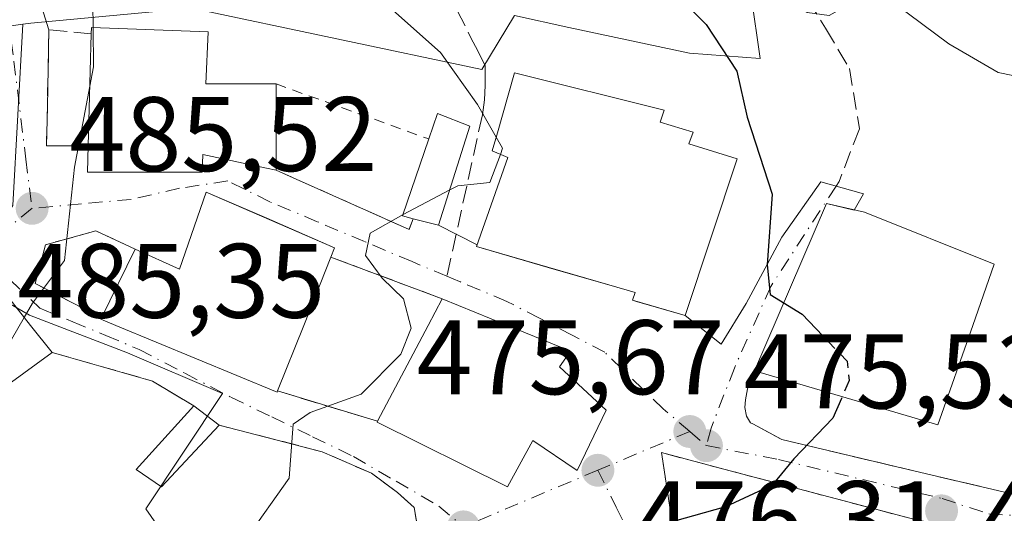
# Model space of a CAD drawing. Units: metres. Extents: x 583093 to 586514, y 4768265 to 4770621.
# Drawn here: x 585357 to 585450, y 4770471 to 4770518 of the extents above; entities that cross this region are included whole.
import ezdxf

# ---------------------------------------------------------------- set-up
doc = ezdxf.new("R2010")
doc.units = ezdxf.units.M
doc.header["$MEASUREMENT"] = 0
for name, pattern in [('DGN Style 2', [1.6480167562047852, 0.988810053722871, -0.6592067024819142]), ('DGN Style 3', [2.307223458686699, 1.648016756204785, -0.6592067024819142]), ('DGN Style 4', [2.6384748266838614, 1.318413404963828, -0.6592067024819142, 0.001648016756204785, -0.6592067024819142])]:
    doc.linetypes.add(name, pattern=pattern)
for name, color, linetype, lineweight in [('Alambrada', 7, 'DGN Style 2', 0), ('Curva de nivel maestra', 30, 'Continuous', 30), ('Curva de nivel maestra oculto', 30, 'DGN Style 3', 30), ('Curva de nivel normal', 30, 'Continuous', 0), ('Edificación Cxs', 1, 'Continuous', 13), ('Muro lineal', 1, 'DGN Style 3', 13), ('Núcleo urbano CxS', 7, 'Continuous', 0), ('Prado CxS', 92, 'Continuous', 0), ('Punto de cota en terreno', 7, 'Continuous', 0), ('Rótulo de punto de cota en terreno', 7, 'Continuous', 0), ('Senda', 7, 'DGN Style 3', 0), ('Senda no paivmentada conexión', 7, 'DGN Style 3', 0), ('Vía urbana Cxs', 4, 'Continuous', 0), ('Vía urbana eje', 4, 'DGN Style 4', 0)]:
    doc.layers.add(name, color=color, linetype=linetype, lineweight=lineweight)
doc.styles.add('Style-Arial', font='txt')

# ---------------------------------------------------------------- blocks, each defined once
blk = doc.blocks.new('*U11')
at = {"layer": 'Prado CxS', "color": 92, "linetype": 'Continuous', "lineweight": 0}
blk.add_polyline3d([(585425.9990999997, 4770520.128900001, 471.8276000000042), (585426.8551000003, 4770514.140500001, 473.943299999999), (585420.1580999997, 4770514.6611, 476.1386999999959), (585408.7594999997, 4770517.104699999, 477.882500000007), (585403.5935000004, 4770518.212300001, 478.4977000000072), (585400.5094999997, 4770513.116900001, 479.6153999999952), (585373.0657000003, 4770518.9211, 483.0602999999974), (585357.8082999997, 4770517.4857, 487.3557000000001), (585357.0506999996, 4770517.4143, 487.5524000000005), (585345.6146999998, 4770515.7555, 492.0599999999977)], dxfattribs=at)
blk = doc.blocks.new('5PATER')
at = {"layer": 'Punto de cota en terreno', "linetype": 'Continuous', "lineweight": 0}
h = blk.add_hatch(color=51, dxfattribs=at)
edge = h.paths.add_edge_path()
edge.add_ellipse((0, 0), major_axis=(-0.1095731443231308, -0.1110710700762829), ratio=0.9994222409660322, start_angle=0, end_angle=360)
blk = doc.blocks.new('*U15')
at = {"layer": 'Vía urbana Cxs', "color": 4, "linetype": 'Continuous', "lineweight": 0}
for points in [[(585356.0038999999, 4770528.073100001, 492.147100000002), (585359.5100999996, 4770516.880100001, 489.2550999999949), (585359.3707999997, 4770509.592300001, 487.1606000000029), (585359.3000999996, 4770505.890100001, 486.4127000000008), (585363.2301000003, 4770505.880100001, 487.5454000000027), (585363.1701999997, 4770503.4001, 486.3536000000022), (585374.0201000003, 4770503.4001, 486.5492999999988), (585374.0800999999, 4770505.050100001, 487.3375999999989), (585380.1300999997, 4770503.780099999, 483.776199999993), (585381.0301000001, 4770503.590100001, 483.2820000000065), (585382.6594000002, 4770502.861600001, 482.4566999999952), (585393.6201, 4770497.960100001, 480.3301000000066), (585394.0000999998, 4770498.9901, 480.5813000000053), (585396.4200999998, 4770498.360099999, 480.4668999999994), (585400.0729, 4770496.500299999, 481.7627000000066), (585400.0201000003, 4770496.350099999, 481.686400000006), (585406.8014000002, 4770494.377, 483.7440999999963), (585411.3191000001, 4770493.0625, 482.4891000000061), (585412.5301000001, 4770492.710100001, 482.1162999999942), (585415.0301000001, 4770492.0101, 480.4863000000041), (585414.7600999996, 4770491.270099999, 480.0653000000021), (585415.1662, 4770491.151500001, 479.8329999999987), (585419.7600999996, 4770489.8101, 477.6030000000028), (585423.1602999996, 4770487.106799999, 476.2571000000025), (585425.5382000003, 4770490.9562, 476.5178000000015), (585428.9117000002, 4770497.24, 475.9882000000071), (585432.6158999996, 4770502.465600001, 474.9386999999988), (585436.6507000001, 4770501.3411, 480.0709999999963), (585435.7731999997, 4770499.808700001, 479.2685999999958), (585433.1379000006, 4770500.410599999, 476.3074999999953), (585426.323, 4770484.592399999, 476.3678999999975), (585425.6714000005, 4770482.881999999, 476.064400000003), (585425.4808999998, 4770481.8236, 475.9360000000015), (585425.3963000001, 4770481.1251, 475.8668000000035), (585425.5656000003, 4770480.2996, 475.790399999998), (585425.9413000002, 4770479.667300001, 475.726800000004), (585426.1577000003, 4770479.5514, 475.7128999999986), (585428.9046, 4770478.079800001, 475.5953000000009), (585441.5301000001, 4770475.090100001, 475.6956999999966), (585454.1801000005, 4770472.110099999, 473.6349999999948)], [(585352.4601999996, 4770436.860099999, 475.8364000000002), (585356.8501000004, 4770439.3201, 476.355899999995), (585361.3000999996, 4770441.960100001, 477.0056000000041), (585365.7301000003, 4770444.5701, 477.2305000000051), (585369.3701, 4770447.670100001, 477.742499999993), (585373.3901000004, 4770451.850099999, 478.3677000000025), (585376.5669, 4770455.147600001, 478.6477000000014), (585378.2198000001, 4770456.562999999, 478.8436999999976), (585381.3701, 4770459.0101, 478.9579999999987), (585385.6700999998, 4770462.360099999, 479.2646999999997), (585390.9801000003, 4770465.920100001, 478.9475999999996), (585393.4200999998, 4770467.6501, 478.8215000000055), (585394.4901000002, 4770469.4301, 478.6983000000037), (585394.1002000002, 4770471.640100001, 478.9881000000024), (585392.5301000001, 4770473.0801, 479.5770000000048), (585390.0701000001, 4770474.880100001, 480.0706000000064), (585385.3901000004, 4770476.9301, 480.1049999999959), (585375.6401000004, 4770479.4301, 482.9934999999969), (585373.2301000003, 4770481.270099999, 483.8031999999948), (585369.3300999999, 4770483.610099999, 483.8154000000068), (585359.8201000001, 4770486.3301, 485.8450000000012), (585357.7801000001, 4770488.880100001, 486.6242000000057), (585355.7200999996, 4770491.4801, 486.8252999999968)], [(585441.6402000003, 4770470.470100001, 474.4177999999956), (585423.4113999996, 4770475.282199999, 475.4627000000037), (585417.5102000004, 4770476.840100001, 476.1634999999952), (585419.0900999998, 4770466.5101, 475.8733000000066)]]:
    blk.add_polyline3d(points, dxfattribs=at)
blk.add_polyline3d([(585374.4200999998, 4770501.5101, 486.1579000000056), (585371.8901000004, 4770494.210100001, 486.8190000000032), (585367.6901000004, 4770496.110099999, 485.0022000000026), (585363.9687000001, 4770497.833100001, 485.0568000000058), (585359.1869000001, 4770496.513900001, 485.465200000006), (585358.2301000003, 4770492.850099999, 485.5154000000039), (585364.5000999998, 4770489.600099999, 485.1138000000064), (585364.4200999998, 4770489.470100001, 485.0794000000024), (585365.8502000002, 4770488.880100001, 485.0148000000045), (585381.1201, 4770482.550100001, 484.3080999999948), (585381.1700999998, 4770482.6801, 484.3957999999984), (585390.6401000004, 4770479.8101, 481.9367999999959), (585390.6001000004, 4770479.720100001, 481.8690000000061), (585402.9401000004, 4770473.610099999, 480.7133999999933), (585405.3501000004, 4770478.0001, 484.1086000000069), (585409.5500999996, 4770475.1601, 478.6779999999999), (585412.2801999999, 4770480.870100001, 477.9412000000011), (585407.8502000002, 4770484.960100001, 482.1808000000019), (585408.9200999998, 4770486.440099999, 480.2642000000051), (585402.9501, 4770488.880100001, 483.1211000000039), (585396.7401000002, 4770491.4101, 481.7624999999971), (585386.2100999998, 4770495.350099999, 484.9668999999994), (585386.5701000001, 4770496.2401, 484.4253999999929), (585380.1551999999, 4770499.022500001, 487.1030000000028)], close=True, dxfattribs=at)

msp = doc.modelspace()

# ---------------------------------------------------------------- linework, layer by layer
at = {"layer": 'Alambrada', "color": 7, "linetype": 'DGN Style 2', "lineweight": 0, "extrusion": (0.09369243264107481, -0.03378114698837888, 0.9950279202986956), "elevation": -105827.0843381246, "flags": 128}
msp.add_lwpolyline([(4686271.919842192, 1062125.069357232), (4686271.919842192, 1062109.632048326)], dxfattribs=at)
at = {"layer": 'Curva de nivel maestra', "color": 30, "linetype": 'Continuous', "lineweight": 30, "elevation": 475, "flags": 128}
for points in [[(585367.6451000003, 4770607.0261), (585369.3300000001, 4770602.800100001), (585371.4699999997, 4770597.3201), (585374.8799999999, 4770591.670100001), (585379.3700000001, 4770581.950099999), (585386.1799999997, 4770561.120100001), (585390.6299999999, 4770551.190099999), (585394.8600000005, 4770543.300100001), (585401.0499999998, 4770536.020099999), (585411.7599999999, 4770527.390100001), (585421.7400000002, 4770517.370100001), (585424.6699999999, 4770512.970100001), (585425.6399999997, 4770508.610099999), (585427.9900000002, 4770501.3201), (585427.5300000003, 4770494.610099999), (585427.8200000003, 4770491.800100001), (585430.8399999999, 4770489.940099999), (585432.8075000001, 4770487.8893)], [(585434.5604999998, 4770481.979800001), (585433.7400000002, 4770480.090100001), (585430.0499999998, 4770476.2501), (585428, 4770473.7601), (585423.5700000003, 4770471.720100001), (585416.7400000002, 4770469.790100001), (585415.5, 4770469.090100001), (585414.5999999996, 4770467.200099999), (585414.1699999999, 4770463.050100001), (585411.8899999997, 4770459.470100001), (585404.4100000003, 4770453.770099999), (585399.4100000003, 4770449.9001), (585397.2895999998, 4770449.067600001)]]:
    msp.add_lwpolyline(points, dxfattribs=at)
at = {"layer": 'Curva de nivel maestra oculto', "color": 30, "linetype": 'DGN Style 3', "lineweight": 30, "elevation": 475, "flags": 128}
msp.add_lwpolyline([(585432.8075000001, 4770487.8893), (585435.0899999999, 4770485.5101), (585435.29, 4770483.6601), (585434.5604999998, 4770481.979800001)], dxfattribs=at)
at = {"layer": 'Curva de nivel normal', "color": 30, "linetype": 'Continuous', "lineweight": 0, "flags": 128}
for points, elevation in [([(585363.7026000004, 4770517.0745), (585363.6799999997, 4770519.310000001), (585363.0800000001, 4770529.039999999), (585362.3200000003, 4770537.680000001), (585363.25, 4770543.810000001), (585364.8799999999, 4770550.430000001), (585363.6600000003, 4770561.930000001), (585358.5899999999, 4770581.09), (585351.5, 4770602.58), (585349.8387000002, 4770606.805500001)], 485), ([(585358.3134000005, 4770606.910499999), (585360.0999999996, 4770602.689999999), (585365.54, 4770585.199999999), (585371.5099999999, 4770566.779999999), (585374.8200000003, 4770553.140000001), (585376.0700000003, 4770544.710000001), (585379.1200000001, 4770535.039999999), (585382.3600000005, 4770529.039999999), (585388.6600000003, 4770521.789999999), (585396.5999999996, 4770514.710000001), (585400.1100000005, 4770509.789999999), (585401.8727000002, 4770506.7183)], 480), ([(585472.4276999999, 4770502.3563), (585471.6699999999, 4770503.289999999), (585470.1399999997, 4770505.100000001), (585468, 4770507.960000001), (585465.5499999998, 4770509.84), (585462.2000000002, 4770510.66), (585457.6799999997, 4770510.970000001), (585453.7100000001, 4770511.949999999), (585449.4000000004, 4770512.84), (585444.7199999997, 4770515.550000001), (585439.6699999999, 4770519.289999999), (585435.7999999998, 4770519.560000001), (585433.3899999997, 4770518.220000001), (585431.3099999996, 4770518.51), (585429.0700000003, 4770520.289999999), (585416.8700000001, 4770532.470000001), (585406.1100000005, 4770542.550000001), (585398.1200000001, 4770554.17), (585388.7800000003, 4770574.380000001), (585383.1799999997, 4770589.380000001), (585380.5599999996, 4770594.369999999), (585375, 4770602.869999999), (585373.8718999998, 4770607.1032)], 470), ([(585363.3898999998, 4770511.5405), (585363.7400000002, 4770513.380000001), (585363.7026000004, 4770517.0745)], 485), ([(585357.1741000004, 4770489.6447), (585357.9600000001, 4770491), (585361.0099999999, 4770495.039999999), (585361.9299999997, 4770503.869999999), (585363.3898999998, 4770511.5405)], 485), ([(585401.8727000002, 4770506.7183), (585402.4800000004, 4770505.66), (585402.2653999999, 4770505.077)], 480), ([(585402.2653999999, 4770505.077), (585401.2800000003, 4770502.4), (585398.2400000002, 4770502.109999999), (585397.4763000002, 4770501.710899999)], 480), ([(585397.4763000002, 4770501.710899999), (585393.5899999999, 4770499.680000001), (585393.0524000004, 4770499.3751)], 480), ([(585393.0524000004, 4770499.3751), (585389.9400000004, 4770497.609999999), (585389.5099999999, 4770495.49), (585391.0800000001, 4770493.369999999), (585393.0999999996, 4770491.390000001), (585393.8200000003, 4770488.609999999), (585392.8399999999, 4770486.16), (585389.0800000001, 4770482.359999999), (585384.2599999999, 4770480.630000001), (585382.6399999997, 4770479.52), (585382.2599999999, 4770474.430000001), (585378.2100000001, 4770468.680000001), (585375.3899999997, 4770465.57), (585372.2000000002, 4770461.359999999), (585365.3600000005, 4770455.82), (585358.0800000001, 4770452.119999999), (585351.8300000001, 4770450.359999999)], 480), ([(585337.5358999996, 4770474.060900001), (585344.5800000001, 4770475.66), (585349.0999999996, 4770478.65), (585354.6200000001, 4770485.24), (585357.1741000004, 4770489.6447)], 485)]:
    msp.add_lwpolyline(points, dxfattribs=dict(at, elevation=elevation))
at = {"layer": 'Edificación Cxs', "color": 1, "linetype": 'Continuous', "lineweight": 13, "flags": 128}
for points, elevation in [([(585374.6101000002, 4770516.6801), (585374.3901000004, 4770511.7501), (585381.0301000001, 4770511.7501), (585381.0301000001, 4770503.590100001), (585380.1300999997, 4770503.780099999), (585374.0800999999, 4770505.050100001), (585374.0201000003, 4770503.4001), (585363.1700999998, 4770503.4001), (585363.2301000003, 4770505.880100001), (585363.5301000001, 4770516.5001), (585363.5500999996, 4770517.0801)], 490.5535999999993), ([(585424.6901000004, 4770504.640100001), (585419.7600999996, 4770489.8101), (585414.7600999996, 4770491.270099999), (585415.0301000001, 4770492.0101), (585412.5301000001, 4770492.710100001), (585400.0201000003, 4770496.350099999), (585402.9801000003, 4770504.770099999), (585401.4901000002, 4770505.4101), (585401.9200999998, 4770506.880100001), (585403.6001000004, 4770512.8101), (585417.7600999996, 4770509.270099999), (585417.3979000002, 4770508.1326), (585420.5261000004, 4770507.195), (585420.1201, 4770506.0601)], 482.9373000000051), ([(585399.3800999997, 4770507.7501), (585396.4200999998, 4770498.360099999), (585394.0000999998, 4770498.9901), (585393.0100999996, 4770499.2501), (585395.4801000003, 4770506.540100001), (585396.3000999996, 4770508.960100001)], 481.7305000000051), ([(585386.2100999998, 4770495.350099999), (585383.6401000004, 4770488.880100001), (585381.1700999998, 4770482.6801), (585381.1201, 4770482.550100001), (585365.8501000004, 4770488.880100001), (585364.4200999998, 4770489.470100001), (585364.5000999998, 4770489.600099999), (585367.6901000004, 4770496.110099999), (585371.8901000004, 4770494.210100001), (585374.4200999998, 4770501.5101), (585386.5701000001, 4770496.2401)], 486.819000000003), ([(585446.9901000002, 4770488.880100001), (585443.6901000004, 4770479.470100001), (585426.323, 4770484.592399999), (585433.1379000006, 4770500.410599999), (585436.7301000003, 4770499.590100001), (585449.0301000001, 4770494.690099999)], 484.1619999999966), ([(585351.9200999998, 4770488.880100001), (585352.4301000005, 4770488.3301), (585353.0100999996, 4770488.880100001), (585355.7200999996, 4770491.4801), (585357.7801000001, 4770488.880100001), (585359.8201000001, 4770486.3301), (585339.5000999998, 4770471.520099999), (585334.1201, 4770478.4801), (585333.3601000002, 4770479.470100001), (585335.0301000001, 4770480.9001), (585334.4200999998, 4770482.0701), (585343.3000999996, 4770488.880100001), (585348.3501000004, 4770492.7501)], 492.3705999999948), ([(585412.2801000001, 4770480.870100001), (585409.5500999996, 4770475.1601), (585405.3501000004, 4770478.0001), (585402.9401000004, 4770473.610099999), (585390.6001000004, 4770479.720100001), (585390.6401000004, 4770479.8101), (585395.4200999998, 4770488.880100001), (585396.7401000002, 4770491.4101), (585402.9501, 4770488.880100001), (585408.9200999998, 4770486.440099999), (585407.8501000004, 4770484.960100001)], 484.1086000000067)]:
    msp.add_lwpolyline(points, close=True, dxfattribs=dict(at, elevation=elevation))
at = {"layer": 'Edificación Cxs', "color": 1, "linetype": 'Continuous', "lineweight": 13, "extrusion": (0.4263780745291735, -0.3319772342900531, 0.8414231120393126), "elevation": -1333704.119857124, "flags": 128}
msp.add_lwpolyline([(4123735.094793442, 2077623.779506494), (4123735.564722576, 2077624.184224049), (4123742.043750947, 2077613.520739972)], dxfattribs=at)
at = {"layer": 'Edificación Cxs', "color": 1, "linetype": 'Continuous', "lineweight": 13, "extrusion": (-0.007170937752460481, -0.2538511965802586, 0.967216701492753), "elevation": -1214724.667188555, "flags": 128}
msp.add_lwpolyline([(450423.4978247047, 4628384.097766013), (450423.4978247047, 4628395.08210533)], dxfattribs=at)
at = {"layer": 'Edificación Cxs', "color": 1, "linetype": 'Continuous', "lineweight": 13, "extrusion": (0.5518001138903451, 0.4494364711594884, 0.7025122722787899), "elevation": 2467394.530671062, "flags": 128}
msp.add_lwpolyline([(3329179.993001323, -2434957.467492788), (3329176.309422505, -2434952.792864962), (3329172.116114738, -2434960.121385291)], dxfattribs=at)
at = {"layer": 'Edificación Cxs', "color": 1, "linetype": 'Continuous', "lineweight": 13, "extrusion": (0, 0.04644492296107781, 0.9989208522856751), "elevation": 222048.432195074, "flags": 128}
msp.add_lwpolyline([(-585381.0301000001, -4765341.234874665), (-585381.0301000001, -4765333.066059307)], dxfattribs=at)
at = {"layer": 'Edificación Cxs', "color": 1, "linetype": 'Continuous', "lineweight": 13, "extrusion": (-0.1410060168704334, 0.1594174009784499, 0.9770892464210273), "elevation": 678427.8056933959, "flags": 128}
msp.add_lwpolyline([(-3599080.903158345, -3112358.127522233), (-3599083.120688074, -3112359.426681249), (-3599084.626060108, -3112356.410658926)], dxfattribs=at)
at = {"layer": 'Edificación Cxs', "color": 1, "linetype": 'Continuous', "lineweight": 13, "extrusion": (0.01120496453624645, -0.1368266733465623, 0.9905316301010558), "elevation": -645696.157029181, "flags": 128}
msp.add_lwpolyline([(972807.7249336918, 4662312.566008094), (972804.0084120566, 4662303.361777985), (972801.6479056496, 4662304.195082768)], dxfattribs=at)
at = {"layer": 'Edificación Cxs', "color": 1, "linetype": 'Continuous', "lineweight": 13, "extrusion": (-0.001712128451795863, -0.1029274212343431, 0.9946873954033061), "elevation": -491539.400613536, "flags": 128}
msp.add_lwpolyline([(505969.9603950243, 4754232.892663013), (505968.9662076356, 4754233.137461863), (505971.3146185063, 4754240.506684369)], dxfattribs=at)
at = {"layer": 'Edificación Cxs', "color": 1, "linetype": 'Continuous', "lineweight": 13, "extrusion": (0.006772974936009066, 0.01382196452251667, 0.9998815330364166), "elevation": 70387.25342526485, "flags": 128}
msp.add_lwpolyline([(585347.7851346004, 4769972.375493199), (585350.9758173545, 4769978.886115146)], dxfattribs=at)
at = {"layer": 'Edificación Cxs', "color": 1, "linetype": 'Continuous', "lineweight": 13, "extrusion": (-0.9292075488891918, 0.3695545487500126, 0.001663305598809015), "elevation": 1219013.777627845, "flags": 128}
msp.add_lwpolyline([(-4649118.859068587, -1542.627675260887), (-4649111.897330928, -1540.851372803741), (-4649105.223435155, -1543.198776050888)], dxfattribs=at)
at = {"layer": 'Edificación Cxs', "color": 1, "linetype": 'Continuous', "lineweight": 13, "extrusion": (-0.8850430486425946, 0.4654837247586008, 0.00486867890511097), "elevation": 1702487.140525638, "flags": 128}
msp.add_lwpolyline([(-4494623.080876898, -7807.0189567707), (-4494633.333351066, -7805.259035911959), (-4494636.186982317, -7807.193258836543)], dxfattribs=at)
at = {"layer": 'Edificación Cxs', "color": 1, "linetype": 'Continuous', "lineweight": 13, "extrusion": (-0.1872550898084461, -0.1851641203859316, 0.9647019124385187), "elevation": -992487.0890318244, "flags": 128}
msp.add_lwpolyline([(-2980488.083011787, 3637577.865841583), (-2980483.712198371, 3637568.574962671), (-2980499.565742753, 3637559.507365599)], dxfattribs=at)
at = {"layer": 'Edificación Cxs', "color": 1, "linetype": 'Continuous', "lineweight": 13, "extrusion": (0.2300790282719439, -0.2588472742324488, 0.9381160532534711), "elevation": -1099692.585717602, "flags": 128}
msp.add_lwpolyline([(3606791.005395052, 2980255.197298198), (3606765.978770229, 2980257.787957923), (3606766.58153954, 2980267.143150127)], dxfattribs=at)
at = {"layer": 'Edificación Cxs', "color": 1, "linetype": 'Continuous', "lineweight": 13, "extrusion": (0.2050656996994766, -0.1565646835817866, 0.9661446882644955), "elevation": -626381.4956784013, "flags": 128}
msp.add_lwpolyline([(4146927.547344076, 2347507.559073812), (4146927.547344076, 2347504.420712123)], dxfattribs=at)
at = {"layer": 'Edificación Cxs', "color": 1, "linetype": 'Continuous', "lineweight": 13}
for points in [[(585424.6901000004, 4770504.640100001, 476.9352999999974), (585419.7600999996, 4770489.8101, 477.6030000000028), (585414.7600999996, 4770491.270099999, 480.0653000000021), (585415.0301000001, 4770492.0101, 480.4863000000041), (585412.5301000001, 4770492.710100001, 482.1162999999942), (585400.0201000003, 4770496.350099999, 481.686400000006), (585402.9801000003, 4770504.770099999, 482.9373000000051), (585401.4901000002, 4770505.4101, 482.3319000000047), (585401.9200999998, 4770506.880100001, 482.202099999995), (585403.6001000004, 4770512.8101, 480.8705999999948), (585417.7600999996, 4770509.270099999, 480.2425999999978), (585417.3979000002, 4770508.1326, 481.351800000004), (585420.5261000004, 4770507.195, 478.8907999999938), (585420.1201, 4770506.0601, 479.5356000000029), (585424.6901000004, 4770504.640100001, 476.9352999999974)], [(585381.0301000001, 4770503.590100001, 483.2820000000065), (585380.1300999997, 4770503.780099999, 483.776199999993), (585374.0800999999, 4770505.050100001, 487.3375999999989), (585374.0201000003, 4770503.4001, 486.5492999999988), (585363.1700999998, 4770503.4001, 486.3534999999974), (585363.2301000003, 4770505.880100001, 487.5454000000027)], [(585367.6901000004, 4770496.110099999, 485.0022000000026), (585371.8901000004, 4770494.210100001, 486.8190000000032), (585374.4200999998, 4770501.5101, 486.1579000000056), (585386.5701000001, 4770496.2401, 484.4253999999929), (585386.2100999998, 4770495.350099999, 484.9668999999994)], [(585426.323, 4770484.592399999, 476.3678999999975), (585433.1379000006, 4770500.410599999, 476.3074999999953), (585436.7301000003, 4770499.590100001, 480.282600000006), (585449.0301000001, 4770494.690099999, 484.1619999999967), (585446.9901000002, 4770488.880100001, 481.2024999999995)], [(585351.9200999998, 4770488.880100001, 490.9731000000029), (585352.4301000005, 4770488.3301, 491.2244999999967), (585353.0100999996, 4770488.880100001, 490.3298999999971), (585355.7200999996, 4770491.4801, 486.8252999999968), (585357.7801000001, 4770488.880100001, 486.6242000000057), (585359.8201000001, 4770486.3301, 485.8450000000012)], [(585396.7401000002, 4770491.4101, 481.7624999999971), (585402.9501, 4770488.880100001, 483.1211000000039), (585408.9200999998, 4770486.440099999, 480.2642000000051), (585407.8501000004, 4770484.960100001, 482.1809000000067), (585412.2801000001, 4770480.870100001, 477.9413999999961)], [(585381.1700999998, 4770482.6801, 484.3957999999984), (585381.1201, 4770482.550100001, 484.3080999999948), (585365.8501000004, 4770488.880100001, 485.0148000000045), (585364.4200999998, 4770489.470100001, 485.0794000000024), (585364.5000999998, 4770489.600099999, 485.1138000000064)], [(585375.6401000004, 4770479.4301, 482.9934999999969), (585370.1801000005, 4770473.610099999, 481.912599999996), (585367.7801000001, 4770475.2301, 482.3635000000068), (585373.2301000003, 4770481.270099999, 483.8031999999948)], [(585412.2801000001, 4770480.870100001, 477.9413999999961), (585409.5500999996, 4770475.1601, 478.6779999999999), (585405.3501000004, 4770478.0001, 484.1086000000069), (585402.9401000004, 4770473.610099999, 480.7133999999933), (585390.6001000004, 4770479.720100001, 481.8690000000061), (585390.6401000004, 4770479.8101, 481.9367999999959)]]:
    msp.add_polyline3d(points, dxfattribs=at)
msp.add_3dface([(585375.6401000004, 4770479.4301, 483.8031999999948), (585370.1801000005, 4770473.610099999, 483.8031999999948), (585367.7801000001, 4770475.2301, 483.8031999999948), (585373.2301000003, 4770481.270099999, 483.8031999999948)], dxfattribs=at)
at = {"layer": 'Muro lineal', "color": 1, "linetype": 'DGN Style 3', "lineweight": 13, "extrusion": (0.1030098775896441, -0.2713860767368046, 0.9569422984027677), "elevation": -1233885.752134323, "flags": 128}
msp.add_lwpolyline([(2240172.483040912, 4069340.104246098), (2240182.255752144, 4069329.935036259), (2240182.976532685, 4069330.800412969)], dxfattribs=at)
at = {"layer": 'Muro lineal', "color": 1, "linetype": 'DGN Style 3', "lineweight": 13, "extrusion": (0.2567160208325298, -0.09605518726085727, 0.9617017654388464), "elevation": -307486.4121498878, "flags": 128}
msp.add_lwpolyline([(4673116.766025784, 1080617.847773092), (4673116.766025785, 1080606.157063988)], dxfattribs=at)
at = {"layer": 'Muro lineal', "color": 1, "linetype": 'DGN Style 3', "lineweight": 13, "extrusion": (0.3189106421680665, 0.5274120462652205, 0.7874849431997314), "elevation": 2703072.028788008, "flags": 128}
msp.add_lwpolyline([(1967493.687606483, -3452905.497854866), (1967484.142251927, -3452908.790875147), (1967479.594136161, -3452908.810669612)], dxfattribs=at)
at = {"layer": 'Muro lineal', "color": 1, "linetype": 'DGN Style 3', "lineweight": 13, "extrusion": (0.2307996730013106, -0.06994668017856184, 0.9704838859427221), "elevation": -198103.5453638005, "flags": 128}
msp.add_lwpolyline([(4735209.084809374, 799203.5150911682), (4735209.084809374, 799193.3187937515)], dxfattribs=at)
at = {"layer": 'Muro lineal', "color": 1, "linetype": 'DGN Style 3', "lineweight": 13}
for points in [[(585363.5301000001, 4770516.5001, 490.3349000000017), (585359.5100999996, 4770516.880100001, 489.2550999999949), (585359.3000999996, 4770505.890100001, 486.4127000000008), (585363.2301000003, 4770505.880100001, 487.5454000000027)], [(585367.6901000004, 4770496.110099999, 485.0022000000026), (585363.9687000001, 4770497.833100001, 485.0568000000058), (585359.1869000001, 4770496.513900001, 485.465200000006), (585358.2301000003, 4770492.850099999, 485.5154000000039), (585364.5000999998, 4770489.600099999, 485.1138000000064)], [(585426.323, 4770484.592399999, 476.3678999999975), (585425.6714000005, 4770482.881999999, 476.064400000003), (585425.4808999998, 4770481.8236, 475.9360000000015), (585425.3962000003, 4770481.1251, 475.8668000000035), (585425.5656000003, 4770480.2996, 475.790399999998), (585425.9413000002, 4770479.667300001, 475.726800000004), (585426.1577000003, 4770479.5514, 475.7128999999986), (585428.9046, 4770478.079800001, 475.5953000000009), (585441.5301000001, 4770475.090100001, 475.6956999999966), (585454.1801000005, 4770472.110099999, 473.6349999999948), (585455.8300999999, 4770472.0801, 473.5206000000035), (585456.4619000005, 4770472.1139, 473.4750000000058), (585457.1401000004, 4770472.1501, 473.4263000000064), (585457.4497999996, 4770472.390799999, 473.3969999999972), (585458.8000999996, 4770473.440099999, 473.3493000000017), (585459.5301000001, 4770475.6801, 473.5947000000015), (585460.1901000004, 4770479.340100001, 474.1497999999993), (585459.9401000004, 4770483.190099999, 474.8696000000054), (585458.4200999998, 4770487.220100001, 475.4251999999979), (585457.6901000004, 4770488.880100001, 475.6518999999971), (585456.5900999998, 4770491.3301, 476.8129000000045)], [(585352.4600999998, 4770436.860099999, 475.8364000000002), (585356.8501000004, 4770439.3201, 476.355899999995), (585361.3000999996, 4770441.960100001, 477.0056000000041), (585365.7301000003, 4770444.5701, 477.2305000000051), (585369.3701, 4770447.670100001, 477.742499999993), (585373.3901000004, 4770451.850099999, 478.3677000000025), (585377.0701000001, 4770455.670100001, 478.7312999999995), (585381.3701, 4770459.0101, 478.9579999999987), (585385.6700999998, 4770462.360099999, 479.2646999999997), (585390.9801000003, 4770465.920100001, 478.9475999999996), (585393.4200999998, 4770467.6501, 478.8215000000055), (585394.4901000002, 4770469.4301, 478.6983000000037), (585394.1001000004, 4770471.640100001, 478.9881000000024), (585392.5301000001, 4770473.0801, 479.5770000000048), (585390.0701000001, 4770474.880100001, 480.0706000000064), (585385.3901000004, 4770476.9301, 480.1049999999959), (585375.6401000004, 4770479.4301, 482.9934999999969)], [(585471.5100999996, 4770468.7301, 472.497199999998), (585468.8501000004, 4770468.5801, 472.7452000000048), (585465.1201, 4770468.130100001, 473.0516999999964), (585460.2801000001, 4770468.130100001, 473.3420000000042), (585455.7100999998, 4770468.130100001, 473.692200000005), (585451.1001000004, 4770468.7601, 473.9646000000066), (585441.6401000004, 4770470.470100001, 474.4177999999956), (585417.5100999996, 4770476.840100001, 476.1634999999952), (585419.0900999998, 4770466.5101, 475.8733000000066)]]:
    msp.add_polyline3d(points, dxfattribs=at)
at = {"layer": 'Núcleo urbano CxS', "color": 7, "linetype": 'Continuous', "lineweight": 0}
for points in [[(585327.9929000001, 4770552.983300001, 505.3650000000052), (585326.7154999999, 4770551.1941, 505.1748999999982), (585329.7301000003, 4770544.980699999, 503.8754999999946), (585335.2351000002, 4770541.433499999, 502.6665000000066), (585334.7024999997, 4770538.590500001, 503.0176000000066), (585329.1974999999, 4770535.0437, 503.1132999999973), (585330.1151000002, 4770527.740499999, 501.9643000000069), (585333.2811000004, 4770524.5701, 499.4974999999977), (585339.6710999999, 4770518.1845, 495.0497999999934), (585344.7235000003, 4770516.119700001, 492.7170999999944), (585345.6146999998, 4770515.7555, 492.0599999999977), (585357.0506999996, 4770517.4143, 487.5524000000005)], [(585356.1127000004, 4770500.227299999, 486.3264000000054), (585357.0506999996, 4770517.4143, 487.5524000000005), (585357.8082999997, 4770517.4857, 487.3557000000001), (585373.0657000003, 4770518.9211, 483.0602999999974), (585400.5094999997, 4770513.116900001, 479.6153999999952), (585403.5935000004, 4770518.212300001, 478.4977000000072), (585408.7594999997, 4770517.104699999, 477.882500000007), (585420.1580999997, 4770514.6611, 476.1386999999959), (585426.8551000003, 4770514.140500001, 473.943299999999), (585425.9990999997, 4770520.128900001, 471.8276000000042)], [(585425.9990999997, 4770520.128900001, 471.8276000000042), (585426.8551000003, 4770514.140500001, 473.943299999999), (585420.1580999997, 4770514.6611, 476.1386999999959), (585408.7594999997, 4770517.104699999, 477.882500000007), (585403.5935000004, 4770518.212300001, 478.4977000000072), (585400.5094999997, 4770513.116900001, 479.6153999999952), (585373.0657000003, 4770518.9211, 483.0602999999974), (585357.8082999997, 4770517.4857, 487.3557000000001), (585357.0506999996, 4770517.4143, 487.5524000000005)], [(585345.6146999998, 4770515.7555, 492.0599999999977), (585357.0506999996, 4770517.4143, 487.5524000000005), (585356.1127000004, 4770500.227299999, 486.3264000000054)], [(585357.0506999996, 4770517.4143, 487.5524000000005), (585356.1127000004, 4770500.227299999, 486.3264000000054), (585353.8391000004, 4770496.786699999, 486.6487000000052), (585351.5494999997, 4770493.317299999, 486.8625000000029), (585352.2374999998, 4770492.973300001, 486.726999999999), (585357.6810999997, 4770489.852299999, 485.4070999999968), (585366.9587000003, 4770486.280099999, 483.6218999999983), (585375.9703000002, 4770482.442100001, 481.605899999995), (585368.6957, 4770471.518100001, 481.8650999999954), (585379.4391000001, 4770456.092499999, 479.0500999999931), (585372.8367, 4770450.2885, 478.6774000000005), (585365.8076999999, 4770444.435699999, 477.9907999999996), (585361.5230999999, 4770440.773700001, 477.2063000000053), (585356.2600999996, 4770437.472100001, 476.3485999999976), (585356.7516999999, 4770432.151699999, 474.3864999999933)], [(585352.2374999998, 4770492.973300001, 486.726999999999), (585357.6810999997, 4770489.852299999, 485.4070999999968), (585366.9587000003, 4770486.280099999, 483.6218999999983), (585375.9703000002, 4770482.442100001, 481.605899999995), (585368.6957, 4770471.518100001, 481.8650999999954), (585379.4391000001, 4770456.092499999, 479.0500999999931), (585372.8367, 4770450.2885, 478.6774000000005), (585365.8076999999, 4770444.435699999, 477.9907999999996), (585361.5230999999, 4770440.773700001, 477.2063000000053), (585356.2600999996, 4770437.472100001, 476.3485999999976), (585356.7516999999, 4770432.151699999, 474.3864999999933), (585350.8450999996, 4770432.528700001, 475.0911000000052)], [(585379.4391000001, 4770456.092499999, 479.0500999999931), (585368.6957, 4770471.518100001, 481.8650999999954), (585375.9703000002, 4770482.442100001, 481.605899999995), (585366.9587000003, 4770486.280099999, 483.6218999999983), (585357.6810999997, 4770489.852299999, 485.4070999999968), (585352.2374999998, 4770492.973300001, 486.726999999999)]]:
    msp.add_polyline3d(points, dxfattribs=at)
at = {"layer": 'Prado CxS', "color": 92, "linetype": 'Continuous', "lineweight": 0}
for points in [[(585327.9929000001, 4770552.983300001, 505.3650000000052), (585326.7154999999, 4770551.1941, 505.1748999999982), (585329.7301000003, 4770544.980699999, 503.8754999999946), (585335.2351000002, 4770541.433499999, 502.6665000000066), (585334.7024999997, 4770538.590500001, 503.0176000000066), (585329.1974999999, 4770535.0437, 503.1132999999973), (585330.1151000002, 4770527.740499999, 501.9643000000069), (585333.2811000004, 4770524.5701, 499.4974999999977), (585339.6710999999, 4770518.1845, 495.0497999999934), (585344.7235000003, 4770516.119700001, 492.7170999999944), (585345.6146999998, 4770515.7555, 492.0599999999977), (585357.0506999996, 4770517.4143, 487.5524000000005)], [(585425.9990999997, 4770520.128900001, 471.8276000000042), (585426.8551000003, 4770514.140500001, 473.943299999999), (585420.1580999997, 4770514.6611, 476.1386999999959), (585408.7594999997, 4770517.104699999, 477.882500000007), (585403.5935000004, 4770518.212300001, 478.4977000000072), (585400.5094999997, 4770513.116900001, 479.6153999999952), (585373.0657000003, 4770518.9211, 483.0602999999974), (585357.8082999997, 4770517.4857, 487.3557000000001), (585357.0506999996, 4770517.4143, 487.5524000000005)]]:
    msp.add_polyline3d(points, dxfattribs=at)
at = {"layer": 'Senda', "color": 7, "linetype": 'DGN Style 3', "lineweight": 0}
for points in [[(585359.1100000005, 4770606.920399999, 480.5093999999954), (585360.9801000003, 4770602.3301, 480.5179000000062), (585363.8000999996, 4770595.610099999, 480.008600000001), (585367.1700999998, 4770588.5801, 479.3070000000008), (585370.5601000004, 4770581.5601, 478.8242000000028), (585373.0601000004, 4770576.110099999, 478.3619999999937), (585375.4700999996, 4770570.630100001, 478.1483000000007), (585377.0701000001, 4770566.6801, 477.8059000000067), (585378.5900999998, 4770562.690099999, 477.5883000000031), (585380.9200999998, 4770556.290100001, 477.4351000000024), (585383.2401000002, 4770549.880100001, 477.2054000000062), (585384.9700999996, 4770545.120100001, 477.2097000000067), (585386.8101000004, 4770540.420100001, 477.2973999999958), (585390.7100999998, 4770532.840100001, 477.6543999999994), (585394.8400999998, 4770525.380100001, 478.4361000000063), (585397.1501000002, 4770520.770099999, 478.9829000000027), (585399.4501, 4770516.170100001, 479.7866999999969), (585400.1700999998, 4770514.8101, 480.0427000000054), (585400.8300999999, 4770513.450099999, 480.295499999993), (585400.8400999998, 4770512.6601, 480.4189000000042), (585400.8400999998, 4770511.590100001, 480.7241000000067), (585400.7500999998, 4770510.2501, 481.1287000000011), (585400.5601000004, 4770508.8201, 481.5472000000009), (585398.0766000003, 4770497.5167, 480.6254000000045)], [(585431.3800999997, 4770519.7601, 486.9070000000065), (585433.0560999997, 4770517.0261, 488.2186999999976), (585435.3066999996, 4770513.218699999, 488.7740000000049), (585436.2593, 4770507.503699999, 483.6756000000024), (585434.3356999997, 4770502.5109, 477.0880000000034), (585434.0466, 4770502.0669, 476.8396000000066)]]:
    msp.add_polyline3d(points, dxfattribs=at)
at = {"layer": 'Senda no paivmentada conexión', "color": 7, "linetype": 'DGN Style 3', "lineweight": 0, "extrusion": (-0.002384323400704179, -0.01085223607539645, 0.9999382700817511), "elevation": -52685.74785005214, "flags": 128}
msp.add_lwpolyline([(585397.558442046, 4770206.662868202), (585396.6854367498, 4770202.68963423)], dxfattribs=at)
at = {"layer": 'Vía urbana Cxs', "color": 4, "linetype": 'Continuous', "lineweight": 0, "extrusion": (0.0715607454480742, -0.2284465871500923, 0.9709228684763744), "elevation": -1047444.508337767, "flags": 128}
msp.add_lwpolyline([(1984628.034317995, 4250257.822426528), (1984628.034317995, 4250245.741849082)], dxfattribs=at)
at = {"layer": 'Vía urbana Cxs', "color": 4, "linetype": 'Continuous', "lineweight": 0, "extrusion": (-0.3146108389565853, 0.1931999389787627, 0.9293512810501936), "elevation": 737947.2747051873, "flags": 128}
msp.add_lwpolyline([(-4371506.639452653, -1856262.811915343), (-4371499.09481577, -1856261.021270907), (-4371498.516047987, -1856265.942225091)], dxfattribs=at)
at = {"layer": 'Vía urbana Cxs', "color": 4, "linetype": 'Continuous', "lineweight": 0, "extrusion": (-0.682641172457186, 0.2966499595856268, 0.6678321878616846), "elevation": 1015846.08383618, "flags": 128}
msp.add_lwpolyline([(-4608564.22068442, -910821.7481096576), (-4608563.722398782, -910825.726415117), (-4608546.498712293, -910825.645266338)], dxfattribs=at)
at = {"layer": 'Vía urbana Cxs', "color": 4, "linetype": 'Continuous', "lineweight": 0, "extrusion": (0.04422604866753236, -0.01151339284933272, 0.9989552034022117), "elevation": -28554.88623196948, "flags": 128}
msp.add_lwpolyline([(4764104.752569289, 634694.813178417), (4764104.752569289, 634692.3099030907)], dxfattribs=at)
at = {"layer": 'Vía urbana Cxs', "color": 4, "linetype": 'Continuous', "lineweight": 0, "extrusion": (-0.2686113365480808, 0.1367617618465267, 0.9534905192892521), "elevation": 495635.7664337021, "flags": 128}
msp.add_lwpolyline([(-4516807.778802278, -1566249.175455182), (-4516807.778802278, -1566244.876513275)], dxfattribs=at)
at = {"layer": 'Vía urbana Cxs', "color": 4, "linetype": 'Continuous', "lineweight": 0, "extrusion": (0.2567160208325298, -0.09605518726085727, 0.9617017654388464), "elevation": -307486.4121498878, "flags": 128}
msp.add_lwpolyline([(4673116.766025785, 1080606.157063988), (4673116.766025784, 1080617.847773092)], dxfattribs=at)
at = {"layer": 'Vía urbana Cxs', "color": 4, "linetype": 'Continuous', "lineweight": 0, "extrusion": (0.3189106421680665, 0.5274120462652205, 0.7874849431997314), "elevation": 2703072.028788008, "flags": 128}
msp.add_lwpolyline([(1967479.594136161, -3452908.810669612), (1967484.142251927, -3452908.790875147), (1967493.687606483, -3452905.497854866)], dxfattribs=at)
at = {"layer": 'Vía urbana Cxs', "color": 4, "linetype": 'Continuous', "lineweight": 0, "extrusion": (0.2307996730013106, -0.06994668017856184, 0.9704838859427221), "elevation": -198103.5453638005, "flags": 128}
msp.add_lwpolyline([(4735209.084809374, 799203.5150911682), (4735209.084809374, 799193.3187937515)], dxfattribs=at)
at = {"layer": 'Vía urbana Cxs', "color": 4, "linetype": 'Continuous', "lineweight": 0, "extrusion": (0.2050656996994766, -0.1565646835817866, 0.9661446882644955), "elevation": -626381.4956784013, "flags": 128}
msp.add_lwpolyline([(4146927.547344076, 2347504.420712123), (4146927.547344076, 2347507.559073812)], dxfattribs=at)
at = {"layer": 'Vía urbana Cxs', "color": 4, "linetype": 'Continuous', "lineweight": 0, "extrusion": (0.004196789180092534, -0.02744023814917153, 0.9996146358926998), "elevation": -127970.1667011294, "flags": 128}
msp.add_lwpolyline([(1299912.415305454, 4625366.419958548), (1299912.415305454, 4625355.965811043)], dxfattribs=at)
at = {"layer": 'Vía urbana Cxs', "color": 4, "linetype": 'Continuous', "lineweight": 0}
for points in [[(585359.5100999996, 4770516.880100001, 489.2550999999949), (585359.3707999997, 4770509.592300001, 487.1606000000029), (585359.3000999996, 4770505.890100001, 486.4127000000008), (585363.2301000003, 4770505.880100001, 487.5454000000027)], [(585363.2301000003, 4770505.880100001, 487.5454000000027), (585363.1701999997, 4770503.4001, 486.3536000000022), (585374.0201000003, 4770503.4001, 486.5492999999988), (585374.0800999999, 4770505.050100001, 487.3375999999989), (585380.1300999997, 4770503.780099999, 483.776199999993), (585381.0301000001, 4770503.590100001, 483.2820000000065)], [(585381.0301000001, 4770503.590100001, 483.2820000000065), (585382.6594000002, 4770502.861600001, 482.4566999999952), (585393.6201, 4770497.960100001, 480.3301000000066), (585394.0000999998, 4770498.9901, 480.5813000000053)], [(585419.7600999996, 4770489.8101, 477.6030000000028), (585423.1602999996, 4770487.106799999, 476.2571000000025), (585425.5382000003, 4770490.9562, 476.5178000000015), (585428.9117000002, 4770497.24, 475.9882000000071), (585432.6158999996, 4770502.465600001, 474.9386999999988), (585436.6507000001, 4770501.3411, 480.0709999999963), (585435.7731999997, 4770499.808700001, 479.2685999999958)], [(585386.2100999998, 4770495.350099999, 484.9668999999994), (585386.5701000001, 4770496.2401, 484.4253999999929), (585380.1551999999, 4770499.022500001, 487.1030000000028), (585374.4200999998, 4770501.5101, 486.1579000000056)], [(585367.6901000004, 4770496.110099999, 485.0022000000026), (585363.9687000001, 4770497.833100001, 485.0568000000058), (585359.1869000001, 4770496.513900001, 485.465200000006), (585358.2301000003, 4770492.850099999, 485.5154000000039), (585364.5000999998, 4770489.600099999, 485.1138000000064)], [(585400.0729, 4770496.500299999, 481.7627000000066), (585400.0201000003, 4770496.350099999, 481.686400000006), (585406.8014000002, 4770494.377, 483.7440999999963), (585411.3191000001, 4770493.0625, 482.4891000000061), (585412.5301000001, 4770492.710100001, 482.1162999999942), (585415.0301000001, 4770492.0101, 480.4863000000041), (585414.7600999996, 4770491.270099999, 480.0653000000021), (585415.1662, 4770491.151500001, 479.8329999999987), (585419.7600999996, 4770489.8101, 477.6030000000028)], [(585359.8201000001, 4770486.3301, 485.8450000000012), (585357.7801000001, 4770488.880100001, 486.6242000000057), (585355.7200999996, 4770491.4801, 486.8252999999968), (585353.0100999996, 4770488.880100001, 490.3298999999971), (585352.4301000005, 4770488.3301, 491.2244999999967), (585351.9200999998, 4770488.880100001, 490.9731000000029)], [(585412.2801000001, 4770480.870100001, 477.9413999999961), (585407.8502000002, 4770484.960100001, 482.1808000000019), (585408.9200999998, 4770486.440099999, 480.2642000000051), (585402.9501, 4770488.880100001, 483.1211000000039), (585396.7401000002, 4770491.4101, 481.7624999999971)], [(585364.5000999998, 4770489.600099999, 485.1138000000064), (585364.4200999998, 4770489.470100001, 485.0794000000024), (585365.8502000002, 4770488.880100001, 485.0148000000045), (585381.1201, 4770482.550100001, 484.3080999999948), (585381.1700999998, 4770482.6801, 484.3957999999984)], [(585426.323, 4770484.592399999, 476.3678999999975), (585425.6714000005, 4770482.881999999, 476.064400000003), (585425.4808999998, 4770481.8236, 475.9360000000015), (585425.3963000001, 4770481.1251, 475.8668000000035), (585425.5656000003, 4770480.2996, 475.790399999998), (585425.9413000002, 4770479.667300001, 475.726800000004), (585426.1577000003, 4770479.5514, 475.7128999999986), (585428.9046, 4770478.079800001, 475.5953000000009), (585441.5301000001, 4770475.090100001, 475.6956999999966), (585454.1801000005, 4770472.110099999, 473.6349999999948), (585455.8301999997, 4770472.0801, 473.5206000000035), (585456.4619000005, 4770472.1139, 473.4750000000058)], [(585390.6401000004, 4770479.8101, 481.9367999999959), (585390.6001000004, 4770479.720100001, 481.8690000000061), (585402.9401000004, 4770473.610099999, 480.7133999999933), (585405.3501000004, 4770478.0001, 484.1086000000069), (585409.5500999996, 4770475.1601, 478.6779999999999), (585412.2801000001, 4770480.870100001, 477.9413999999961)], [(585378.2198000001, 4770456.563100001, 478.8436999999976), (585381.3701, 4770459.0101, 478.9579999999987), (585385.6700999998, 4770462.360099999, 479.2646999999997), (585390.9801000003, 4770465.920100001, 478.9475999999996), (585393.4200999998, 4770467.6501, 478.8215000000055), (585394.4901000002, 4770469.4301, 478.6983000000037), (585394.1002000002, 4770471.640100001, 478.9881000000024), (585392.5301000001, 4770473.0801, 479.5770000000048), (585390.0701000001, 4770474.880100001, 480.0706000000064), (585385.3901000004, 4770476.9301, 480.1049999999959), (585375.6401000004, 4770479.4301, 482.9934999999969)], [(585471.5100999996, 4770468.7301, 472.497199999998), (585468.8501000004, 4770468.5801, 472.7452000000048), (585465.1201, 4770468.130100001, 473.0516999999964), (585460.2801999999, 4770468.130100001, 473.3420000000042), (585459.2706000004, 4770468.130100001, 473.4101999999984), (585457.2067999998, 4770468.130100001, 473.5564000000013), (585455.7100999998, 4770468.130100001, 473.692200000005), (585451.1001000004, 4770468.7601, 473.9646000000066), (585441.6402000003, 4770470.470100001, 474.4177999999956), (585423.4113999996, 4770475.282199999, 475.4627000000037), (585417.5102000004, 4770476.840100001, 476.1634999999952)]]:
    msp.add_polyline3d(points, dxfattribs=at)
at = {"layer": 'Vía urbana eje', "color": 4, "linetype": 'DGN Style 4', "lineweight": 0, "extrusion": (0.1746264920432518, 0.1434558403576315, 0.974128333508452), "elevation": 787048.1400734725, "flags": 128}
msp.add_lwpolyline([(3314590.281389628, -3390333.403501868), (3314590.281389628, -3390326.85381546)], dxfattribs=at)
at = {"layer": 'Vía urbana eje', "color": 4, "linetype": 'DGN Style 4', "lineweight": 0, "extrusion": (-0.3849386296934885, 0.9225722682307974, 0.02612778714665381), "elevation": 4175773.074093785, "flags": 128}
msp.add_lwpolyline([(-2377245.585603029, -108664.8460253149), (-2377240.866364873, -108664.3167446244), (-2377236.143276018, -108663.4342433482)], dxfattribs=at)
at = {"layer": 'Vía urbana eje', "color": 4, "linetype": 'DGN Style 4', "lineweight": 0, "extrusion": (0.07716624614847344, -0.0654447910373129, 0.9948680062105907), "elevation": -266554.7939776207, "flags": 128}
msp.add_lwpolyline([(4016876.148711866, 2625612.297555506), (4016876.148711865, 2625610.215154371)], dxfattribs=at)
at = {"layer": 'Vía urbana eje', "color": 4, "linetype": 'DGN Style 4', "lineweight": 0, "extrusion": (0.3884388316901858, -0.9214336192487336, 0.008680976520159865), "elevation": -4168275.502191278, "flags": 128}
msp.add_lwpolyline([(2392545.781803285, 36663.45555725872), (2392541.174115663, 36664.68970376184), (2392531.969400717, 36664.14008305192)], dxfattribs=at)
at = {"layer": 'Vía urbana eje', "color": 4, "linetype": 'DGN Style 4', "lineweight": 0}
for points in [[(585355.4779000003, 4770519.699300001, 490.3842000000004), (585355.6201, 4770518.540100001, 489.9379999999946), (585356.2001, 4770513.9001, 488.6680000000051), (585357.3400999998, 4770504.610099999, 485.9979000000022), (585357.9200999998, 4770499.970100001, 485.6215999999986)], [(585397.2037000004, 4770493.5437, 480.5801999999967), (585393.9001000002, 4770494.9301, 480.5149999999995), (585389.4101, 4770496.8201, 482.2118000000046), (585384.9301000005, 4770498.700099999, 484.8518999999943), (585380.4401000004, 4770500.590100001, 485.4817999999942), (585376.4505000003, 4770502.565099999, 485.4554999999964), (585371.8865, 4770501.8705, 486.4078000000009), (585367.3101000004, 4770500.8201, 486.074099999998), (585362.6101000002, 4770500.390100001, 485.5387999999948), (585357.9200999998, 4770499.970100001, 485.6215999999986)], [(585434.0466, 4770502.0669, 476.8396000000066), (585427.8667000001, 4770492.5757, 476.1160999999993), (585424.4271, 4770484.8499, 476.2053000000015), (585422.2175000003, 4770479.170100001, 475.7565000000032), (585421.7701000003, 4770477.5001, 475.7502999999998)], [(585352.9901000002, 4770495.920100001, 487.101800000004), (585355.8201000001, 4770493.220100001, 486.2339000000065), (585358.6501000002, 4770490.530099999, 485.9394999999931), (585361.7801000001, 4770489.220100001, 485.1606000000029), (585364.9200999998, 4770487.920100001, 484.7437000000064), (585368.0601000004, 4770486.610099999, 484.6701999999932), (585372.4001000002, 4770484.350099999, 485.3948999999994), (585376.7500999998, 4770482.090100001, 484.8221999999951), (585380.6201, 4770480.220100001, 482.6839999999939), (585384.4801000003, 4770478.350099999, 480.6318000000028), (585388.3501000004, 4770476.470100001, 480.0911000000052), (585392.3901000004, 4770474.130100001, 479.9254999999976), (585396.4401000004, 4770471.780099999, 478.5001000000047), (585398.7600999996, 4770469.8101, 478.0568000000058)], [(585420.1901000004, 4770478.840100001, 475.9609999999957), (585417.6801000005, 4770480.9901, 476.2718000000023), (585412.1501000002, 4770486.340100001, 477.8785000000062), (585409.0500999996, 4770487.950099999, 479.8000000000029), (585405.9600999998, 4770489.5601, 481.7382999999973), (585402.8701, 4770491.1601, 481.4814999999944), (585398.3800999997, 4770493.050100001, 480.6373000000021), (585397.2037000004, 4770493.5437, 480.5801999999967)], [(585421.7701000003, 4770477.5001, 475.7502999999998), (585428.6127000004, 4770476.194499999, 475.2929000000004), (585444.0909000002, 4770472.490300001, 474.178899999999), (585448.5000999998, 4770471.040100001, 474.000199999995), (585457.4501, 4770470.460100001, 473.4591999999975), (585464.4301000005, 4770471.5601, 472.6811000000016), (585467.9200999998, 4770472.120100001, 472.3568999999989)], [(585411.4901000002, 4770475.170100001, 477.3723000000027), (585413.2301000003, 4770471.670100001, 475.9548999999971), (585414.9801000003, 4770468.170100001, 475.383600000001), (585416.3201000001, 4770464.8301, 475.0247999999993), (585417.6501000002, 4770461.5001, 474.9919999999984), (585418.1501000002, 4770458.0601, 475.4247000000032), (585418.6401000004, 4770454.620100001, 474.475900000005), (585418.7301000003, 4770449.710100001, 472.5963000000047), (585415.0701000001, 4770438.7301, 471.7847000000039), (585413.7701000003, 4770434.4901, 470.5755999999965), (585412.4801000003, 4770430.2501, 468.6235000000015), (585411.8000999996, 4770427.200099999, 467.5947000000015), (585411.1300999997, 4770424.1501, 467.2853999999934)]]:
    msp.add_polyline3d(points, dxfattribs=at)

# ---------------------------------------------------------------- block references
at = {"layer": 'Prado CxS', "color": 92, "linetype": 'Continuous', "lineweight": 0}
msp.add_blockref('*U11', (0, 0), dxfattribs=at)
at = {"layer": 'Punto de cota en terreno', "color": 7, "linetype": 'Continuous', "lineweight": 0, "xscale": 10, "yscale": 10, "zscale": 10}
for p in [(585357.9299999997, 4770499.970000001, 485.5200000000041), (585420.2000000002, 4770478.84, 475.6699999999983), (585421.7800000003, 4770477.5, 475.5299999999989), (585411.5, 4770475.17, 476.3099999999977), (585444.04, 4770471.33, 473.9900000000052), (585398.7699999996, 4770469.810000001, 477.4900000000052)]:
    msp.add_blockref('5PATER', p, dxfattribs=at)
at = {"layer": 'Vía urbana Cxs', "color": 4, "linetype": 'Continuous', "lineweight": 0}
msp.add_blockref('*U15', (0, 0), dxfattribs=at)

# ---------------------------------------------------------------- texts
at = {"layer": 'Rótulo de punto de cota en terreno', "color": 7, "linetype": 'Continuous', "lineweight": 0, "style": 'Style-Arial'}
for s, p in [('485,52', (585361.4578, 4770503.4978)), ('485,35', (585356.5278000003, 4770489.607100001)), ('475,67', (585394.3372, 4770482.367799999)), ('475,53', (585425.3077999996, 4770481.027799999)), ('476,31', (585415.0278000003, 4770467.1371)), ('473,99', (585447.5678000003, 4770467.1371))]:
    msp.add_text(s, height=7.000000000000002, dxfattribs=at).set_placement(p)

doc.saveas('drawing.dxf')
